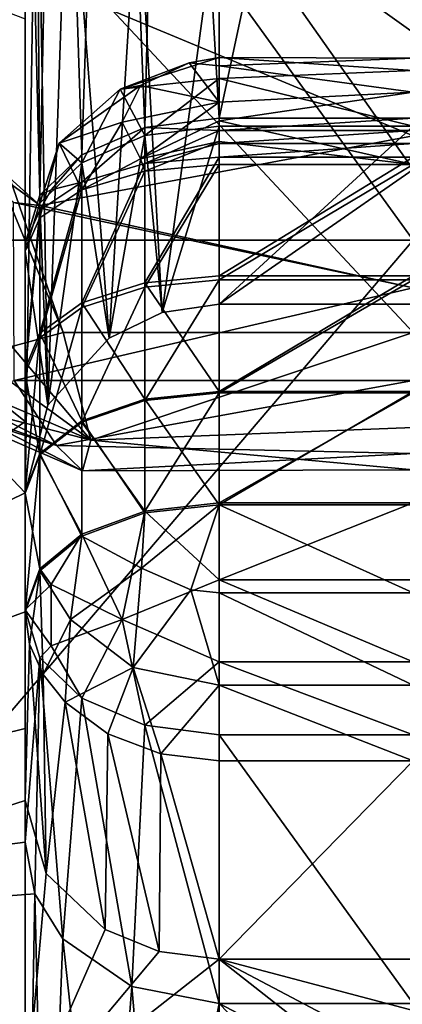
# Model space of a CAD drawing. Extents: x -24 to 55, y -4 to 279.
# Drawn here: x 26 to 27, y 54 to 57 of the extents above; entities that cross this region are included whole.
import ezdxf

# ---------------------------------------------------------------- set-up
doc = ezdxf.new("R2010")
doc.units = 0
doc.header["$MEASUREMENT"] = 0

msp = doc.modelspace()

# ---------------------------------------------------------------- linework, layer by layer
for points in [[(27, 60, 19.75), (7.1371, 60, 19.75), (8.0197, 56.3424, 19.4084)], [(27, 60, -19.75), (8.4003, 55.569901, -19.2467), (7.4035, 58.031601, -19.651699)], [(27, 53.8969, 18.7834), (27, 60, 19.75), (8.0197, 56.3424, 19.4084)], [(27, 60, -19.75), (27, 53.8969, -18.7834), (8.4003, 55.569901, -19.2467)], [(27, 60, -10.1), (24.200001, 56.134899, -9.3312), (27, 56.134899, -9.3312)], [(24.200001, 60, -10.1), (24.200001, 56.134899, -9.3312), (27, 60, -10.1)], [(27, 56.134899, 9.3312), (24.200001, 60, 10.1), (27, 60, 10.1)], [(24.200001, 56.134899, 9.3312), (24.200001, 60, 10.1), (27, 56.134899, 9.3312)], [(25.5674, 57.428799, -3.0642), (27, 55.896801, -1.7786), (27, 58.960899, -4.3498)], [(26.365601, 58.7486, -9.4172), (26.5, 58.782501, -9.4217), (26.5, 56.448502, -7.4632)], [(26.5, 58.782501, -9.4217), (27, 58.782501, -9.4217), (26.5, 56.448502, -7.4632)], [(26.5, 56.448502, -7.4632), (27, 58.782501, -9.4217), (27, 56.448502, -7.4632)], [(26.2209, 58.624001, -9.3998), (26.365601, 58.7486, -9.4172), (26.308701, 56.424, -7.4924)], [(26.308701, 56.424, -7.4924), (26.365601, 58.7486, -9.4172), (26.5, 56.448502, -7.4632)], [(26.0809, 58.3503, -9.3557), (26.2209, 58.624001, -9.3998), (26.1464, 56.354401, -7.5754)], [(26.1464, 56.354401, -7.5754), (26.2209, 58.624001, -9.3998), (26.308701, 56.424, -7.4924)], [(26.023899, 58.109001, -9.3099), (26.0809, 58.3503, -9.3557), (26.038099, 56.250099, -7.6997)], [(26.038099, 56.250099, -7.6997), (26.0809, 58.3503, -9.3557), (26.1464, 56.354401, -7.5754)], [(26, 55.4842, 8.3581), (26.030001, 57.401199, 9.1376), (23.5, 58.117599, 9.3116)], [(26, 55.4842, 8.3581), (23.5, 58.117599, 9.3116), (23.5, 54.263901, 7.5728)], [(26, 57.7864, -9.2385), (26.023899, 58.109001, -9.3099), (26.038099, 56.250099, -7.6997)], [(26, 57.7864, -9.2385), (26, 56.127102, -7.8462), (26, 56.7038, -8.9098)], [(26, 56.127102, -7.8462), (26, 57.7864, -9.2385), (26.038099, 56.250099, -7.6997)], [(26, 55.6679, -8.4548), (23.5, 53.893501, -7.2774), (23.5, 57.6558, -9.2062)], [(26, 56.7038, -8.9098), (26, 55.6679, -8.4548), (23.5, 57.6558, -9.2062)], [(26.0394, 56.2234, -0.3846), (25.9702, 56.231602, 0.1762), (24.396099, 57.421001, -0.9572)], [(26.0394, 56.2234, -0.3846), (24.396099, 57.421001, -0.9572), (24.842899, 57.2994, -1.6338)], [(25.461, 57.436199, -3.0554), (26.098499, 55.896801, -1.7786), (25.5674, 57.428799, -3.0642)], [(25.965799, 55.860699, -1.7191), (26.098499, 55.896801, -1.7786), (25.461, 57.436199, -3.0554)], [(25.5674, 57.428799, -3.0642), (26.098499, 55.896801, -1.7786), (27, 55.896801, -1.7786)], [(26, 55.4842, 8.3581), (26.0592, 55.7104, 8.4764), (26.030001, 57.401199, 9.1376)], [(26.0592, 55.7104, 8.4764), (26.110901, 57.236099, 9.0891), (26.030001, 57.401199, 9.1376)], [(24.842899, 57.2994, -1.6338), (27, 56.848598, -2.4451), (27, 56.403198, -1.7243)], [(26.0394, 56.2234, -0.3846), (24.842899, 57.2994, -1.6338), (27, 56.403198, -1.7243)], [(26.2166, 55.882801, 8.5615), (26.110901, 57.236099, 9.0891), (26.0592, 55.7104, 8.4764)], [(26.2166, 55.882801, 8.5615), (26.2906, 57.077499, 9.0393), (26.110901, 57.236099, 9.0891)], [(26.353399, 55.948299, 8.5927), (26.2906, 57.077499, 9.0393), (26.2166, 55.882801, 8.5615)], [(26.353399, 55.948299, 8.5927), (26.5, 57.026001, 9.0225), (26.2906, 57.077499, 9.0393)], [(26.5, 55.970299, 8.603), (26.5, 57.026001, 9.0225), (26.353399, 55.948299, 8.5927)], [(27, 56.668598, 8.8967), (27, 57.026001, 9.0225), (26.5, 57.026001, 9.0225)], [(27, 56.316502, 8.7568), (26.5, 57.026001, 9.0225), (26.5, 55.970299, 8.603)], [(27, 56.316502, 8.7568), (27, 56.668598, 8.8967), (26.5, 57.026001, 9.0225)], [(26, 56.127102, -7.8462), (26, 55.6679, -8.4548), (26, 56.7038, -8.9098)], [(26.5, 56.549999, 8.0669), (26.245501, 56.523102, 7.9437), (26.5, 56.604599, 7.8796)], [(26.5, 56.604599, 7.8796), (26.245501, 56.523102, 7.9437), (26.422701, 56.591, 7.7398)], [(26.422701, 56.591, 7.7398), (26.245501, 56.523102, 7.9437), (26.297701, 56.5326, 7.6702)], [(26.422701, 56.591, 7.7398), (26.297701, 56.5326, 7.6702), (26.5, 56.489498, 7.5146)], [(26.5, 56.604599, 7.8796), (26.422701, 56.591, 7.7398), (26.5, 56.583302, 7.6856)], [(26.5, 56.583302, 7.6856), (26.422701, 56.591, 7.7398), (26.5, 56.489498, 7.5146)], [(27, 56.571301, 8.0201), (26.5, 56.604599, 7.8796), (27, 56.603001, 7.7769)], [(26.5, 56.549999, 8.0669), (26.5, 56.604599, 7.8796), (27, 56.571301, 8.0201)], [(26.5, 56.604599, 7.8796), (26.5, 56.583302, 7.6856), (27, 56.603001, 7.7769)], [(27, 56.603001, 7.7769), (26.5, 56.583302, 7.6856), (27, 56.515099, 7.5479)], [(26.5, 56.583302, 7.6856), (26.5, 56.489498, 7.5146), (27, 56.515099, 7.5479)], [(27, 56.427898, 8.219), (26.5, 56.549999, 8.0669), (27, 56.571301, 8.0201)], [(26.245501, 56.523102, 7.9437), (26.0882, 56.383999, 7.7778), (26.297701, 56.5326, 7.6702)], [(26.297701, 56.5326, 7.6702), (26.0882, 56.383999, 7.7778), (26.25, 56.438202, 7.5577)], [(26.308701, 56.4034, 8.1899), (26.245501, 56.523102, 7.9437), (26.5, 56.549999, 8.0669)], [(26.297701, 56.5326, 7.6702), (26.25, 56.438202, 7.5577), (26.5, 56.489498, 7.5146)], [(26.5, 56.427898, 8.219), (26.308701, 56.4034, 8.1899), (26.5, 56.549999, 8.0669)], [(26.5, 56.427898, 8.219), (26.5, 56.549999, 8.0669), (27, 56.427898, 8.219)], [(26.1464, 56.333698, 8.1068), (26.0882, 56.383999, 7.7778), (26.245501, 56.523102, 7.9437)], [(26.1464, 56.333698, 8.1068), (26.245501, 56.523102, 7.9437), (26.308701, 56.4034, 8.1899)], [(27, 56.515099, 7.5479), (26.5, 56.441898, 7.4652), (27, 56.328899, 7.3882)], [(26.5, 56.489498, 7.5146), (26.5, 56.441898, 7.4652), (27, 56.515099, 7.5479)], [(26.25, 56.438202, 7.5577), (26.297701, 56.3437, 7.4451), (26.5, 56.489498, 7.5146)], [(26.5, 56.489498, 7.5146), (26.297701, 56.3437, 7.4451), (26.5, 56.441898, 7.4652)], [(26.25, 56.438202, 7.5577), (26.0882, 56.383999, 7.7778), (26.1464, 56.263802, 7.5194)], [(26.1464, 56.263802, 7.5194), (26.297701, 56.3437, 7.4451), (26.25, 56.438202, 7.5577)], [(26.5, 56.441898, 7.4652), (26.297701, 56.3437, 7.4451), (26.5, 56.3881, 7.4229)], [(26.5, 56.448502, -7.4632), (26.5, 56.416901, -7.4388), (26.308701, 56.424, -7.4924)], [(27, 56.416901, -7.4388), (26.5, 56.416901, -7.4388), (27, 56.448502, -7.4632)], [(26.5, 56.416901, -7.4388), (26.5, 56.448502, -7.4632), (27, 56.448502, -7.4632)], [(26.5, 56.441898, 7.4652), (26.5, 56.3881, 7.4229), (27, 56.328899, 7.3882)], [(26.1464, 56.354401, -7.5754), (26.308701, 56.424, -7.4924), (26.1464, 56.2836, -7.5292)], [(26.308701, 56.424, -7.4924), (26.308701, 56.3316, -7.432), (26.1464, 56.2836, -7.5292)], [(26.308701, 56.4034, 8.1899), (26.5, 56.427898, 8.219), (26.353399, 55.948299, 8.5927)], [(26.308701, 56.424, -7.4924), (26.5, 56.416901, -7.4388), (26.308701, 56.3316, -7.432)], [(26.5, 56.416901, -7.4388), (26.5, 56.383499, -7.417), (26.308701, 56.3316, -7.432)], [(26.353399, 55.948299, 8.5927), (26.5, 56.427898, 8.219), (26.5, 55.970299, 8.603)], [(26.5, 56.427898, 8.219), (27, 56.427898, 8.219), (26.5, 55.970299, 8.603)], [(26.5, 55.970299, 8.603), (27, 56.427898, 8.219), (27, 55.970299, 8.603)], [(27, 56.383499, -7.417), (26.5, 56.383499, -7.417), (27, 56.416901, -7.4388)], [(26.5, 56.383499, -7.417), (26.5, 56.416901, -7.4388), (27, 56.416901, -7.4388)], [(26.1464, 56.263802, 7.5194), (26.0882, 56.383999, 7.7778), (26.038099, 56.191601, 7.6646)], [(26.038099, 56.229401, 7.9826), (26.0882, 56.383999, 7.7778), (26.1464, 56.333698, 8.1068)], [(26.038099, 56.191601, 7.6646), (26.0882, 56.383999, 7.7778), (26.038099, 56.229401, 7.9826)], [(26.0394, 56.2234, -0.3846), (27, 56.403198, -1.7243), (27, 56.012199, -0.0853)], [(26.1464, 56.333698, 8.1068), (26.308701, 56.4034, 8.1899), (26.2166, 55.882801, 8.5615)], [(26.2166, 55.882801, 8.5615), (26.308701, 56.4034, 8.1899), (26.353399, 55.948299, 8.5927)], [(26.5, 56.3881, 7.4229), (26.297701, 56.3437, 7.4451), (26.308701, 56.312, 7.4223)], [(26.308701, 56.312, 7.4223), (26.5, 56.328899, 7.3882), (26.5, 56.3881, 7.4229)], [(26.5, 56.383499, -7.417), (26.5, 56.3484, -7.3979), (26.308701, 56.3316, -7.432)], [(26.5, 56.3881, 7.4229), (26.5, 56.328899, 7.3882), (27, 56.328899, 7.3882)], [(27, 56.3484, -7.3979), (26.5, 56.3484, -7.3979), (27, 56.383499, -7.417)], [(26.5, 56.3484, -7.3979), (26.5, 56.383499, -7.417), (27, 56.383499, -7.417)], [(26.1464, 56.354401, -7.5754), (26.066999, 56.263802, -7.6369), (26.038099, 56.250099, -7.6997)], [(26.1464, 56.2836, -7.5292), (26.066999, 56.263802, -7.6369), (26.1464, 56.354401, -7.5754)], [(27, 53.8969, 18.7834), (8.0197, 56.3424, 19.4084), (9.4971, 53.734798, 18.7299)], [(26.038099, 56.229401, 7.9826), (26.1464, 56.333698, 8.1068), (26.0592, 55.7104, 8.4764)], [(26.0592, 55.7104, 8.4764), (26.1464, 56.333698, 8.1068), (26.2166, 55.882801, 8.5615)], [(26.308701, 56.312, 7.4223), (26.297701, 56.3437, 7.4451), (26.1464, 56.263802, 7.5194)], [(26.308701, 56.3316, -7.432), (26.1464, 55.973, -7.3677), (26.1464, 56.2836, -7.5292)], [(26.308701, 56.025002, -7.2726), (26.1464, 55.973, -7.3677), (26.308701, 56.3316, -7.432)], [(26.5, 56.043201, -7.2392), (26.308701, 56.025002, -7.2726), (26.5, 56.3484, -7.3979)], [(26.5, 56.3484, -7.3979), (26.308701, 56.025002, -7.2726), (26.308701, 56.3316, -7.432)], [(26.5, 56.328899, 7.3882), (26.308701, 56.013901, 7.2665), (26.5, 56.0322, 7.2332)], [(26.308701, 56.312, 7.4223), (26.308701, 56.013901, 7.2665), (26.5, 56.328899, 7.3882)], [(27, 56.3484, -7.3979), (26.5, 56.043201, -7.2392), (26.5, 56.3484, -7.3979)], [(27, 56.3484, -7.3979), (27, 56.043201, -7.2392), (26.5, 56.043201, -7.2392)], [(27, 56.328899, 7.3882), (26.5, 56.328899, 7.3882), (26.5, 56.0322, 7.2332)], [(27, 56.0322, 7.2332), (27, 56.328899, 7.3882), (26.5, 56.0322, 7.2332)], [(26.1464, 56.263802, 7.5194), (26.1464, 55.9617, 7.3616), (26.308701, 56.312, 7.4223)], [(26.308701, 56.312, 7.4223), (26.1464, 55.9617, 7.3616), (26.308701, 56.013901, 7.2665)], [(27, 55.970299, 8.603), (27, 56.316502, 8.7568), (26.5, 55.970299, 8.603)], [(26.038099, 56.2118, -7.6746), (26.066999, 56.263802, -7.6369), (26.1464, 56.2836, -7.5292)], [(26.1464, 56.2836, -7.5292), (26.038099, 55.895199, -7.5101), (26.038099, 56.2118, -7.6746)], [(26.1464, 55.973, -7.3677), (26.038099, 55.895199, -7.5101), (26.1464, 56.2836, -7.5292)], [(26.038099, 56.191601, 7.6646), (26.038099, 55.883701, 7.5038), (26.1464, 56.263802, 7.5194)], [(26.1464, 56.263802, 7.5194), (26.038099, 55.883701, 7.5038), (26.1464, 55.9617, 7.3616)], [(26.038099, 56.250099, -7.6997), (26.066999, 56.263802, -7.6369), (26.038099, 56.2118, -7.6746)], [(26.0394, 56.2234, -0.3846), (27, 56.012199, -0.0853), (25.9702, 56.231602, 0.1762)], [(27, 56.012199, -0.0853), (25.9725, 55.773499, -0.3698), (25.9702, 56.231602, 0.1762)], [(26.038099, 56.250099, -7.6997), (26.038099, 56.2118, -7.6746), (26, 56.127102, -7.8462)], [(26.038099, 56.229401, 7.9826), (26, 56.106499, 7.836), (26.038099, 56.191601, 7.6646)], [(26, 56.106499, 7.836), (26.038099, 56.229401, 7.9826), (26.0592, 55.7104, 8.4764)], [(26, 55.803398, -7.678), (26, 56.127102, -7.8462), (26.038099, 56.2118, -7.6746)], [(26.038099, 56.2118, -7.6746), (26.038099, 55.895199, -7.5101), (26, 55.803398, -7.678)], [(26, 56.106499, 7.836), (26, 55.791698, 7.6716), (26.038099, 56.191601, 7.6646)], [(26, 55.791698, 7.6716), (26.038099, 55.883701, 7.5038), (26.038099, 56.191601, 7.6646)], [(27, 56.134899, -9.3312), (24.200001, 52.8582, -7.1418), (27, 52.8582, -7.1418)], [(24.200001, 56.134899, -9.3312), (24.200001, 52.8582, -7.1418), (27, 56.134899, -9.3312)], [(27, 52.8582, 7.1418), (24.200001, 56.134899, 9.3312), (27, 56.134899, 9.3312)], [(24.200001, 52.8582, 7.1418), (24.200001, 56.134899, 9.3312), (27, 52.8582, 7.1418)], [(26, 56.127102, -7.8462), (26, 55.803398, -7.678), (26, 55.6679, -8.4548)], [(26, 56.106499, 7.836), (26, 55.4842, 8.3581), (26, 55.791698, 7.6716)], [(26, 55.4842, 8.3581), (26, 56.106499, 7.836), (26.0592, 55.7104, 8.4764)], [(26.308701, 55.7253, -7.1006), (26.1464, 55.973, -7.3677), (26.308701, 56.025002, -7.2726)], [(26.5, 55.7449, -7.068), (26.308701, 56.025002, -7.2726), (26.5, 56.043201, -7.2392)], [(26.5, 56.0322, 7.2332), (26.308701, 55.722301, 7.0988), (26.5, 55.741901, 7.0662)], [(26.308701, 56.013901, 7.2665), (26.308701, 55.722301, 7.0988), (26.5, 56.0322, 7.2332)], [(26.308701, 55.7253, -7.1006), (26.308701, 56.025002, -7.2726), (26.5, 55.7449, -7.068)], [(27, 56.043201, -7.2392), (26.5, 55.7449, -7.068), (26.5, 56.043201, -7.2392)], [(27, 56.043201, -7.2392), (27, 55.7449, -7.068), (26.5, 55.7449, -7.068)], [(27, 56.0322, 7.2332), (26.5, 56.0322, 7.2332), (26.5, 55.741901, 7.0662)], [(27, 55.741901, 7.0662), (27, 56.0322, 7.2332), (26.5, 55.741901, 7.0662)], [(27, 55.773499, -0.3698), (25.9725, 55.773499, -0.3698), (27, 56.012199, -0.0853)], [(26.1464, 55.9617, 7.3616), (26.1464, 55.666401, 7.1917), (26.308701, 56.013901, 7.2665)], [(26.308701, 56.013901, 7.2665), (26.1464, 55.666401, 7.1917), (26.308701, 55.722301, 7.0988)], [(26.1464, 55.669399, -7.1935), (26.038099, 55.895199, -7.5101), (26.1464, 55.973, -7.3677)], [(26.038099, 55.883701, 7.5038), (26.038099, 55.5826, 7.3306), (26.1464, 55.9617, 7.3616)], [(26.1464, 55.9617, 7.3616), (26.038099, 55.5826, 7.3306), (26.1464, 55.666401, 7.1917)], [(26.1464, 55.669399, -7.1935), (26.1464, 55.973, -7.3677), (26.308701, 55.7253, -7.1006)], [(25.965799, 55.860699, -1.7191), (26.169399, 55.620399, -1.4064), (26.098499, 55.896801, -1.7786)], [(26, 55.803398, -7.678), (26.038099, 55.895199, -7.5101), (26, 55.487, -7.4964)], [(26, 55.487, -7.4964), (26.038099, 55.895199, -7.5101), (26.038099, 55.585701, -7.3325)], [(26, 55.791698, 7.6716), (26.038099, 55.5826, 7.3306), (26.038099, 55.883701, 7.5038)], [(26.038099, 55.585701, -7.3325), (26.038099, 55.895199, -7.5101), (26.1464, 55.669399, -7.1935)], [(26.098499, 55.896801, -1.7786), (26.169399, 55.620399, -1.4064), (27, 55.896801, -1.7786)], [(27, 55.896801, -1.7786), (26.169399, 55.620399, -1.4064), (27, 55.6525, -1.4743)], [(25.803499, 55.776402, -1.3797), (26.169399, 55.620399, -1.4064), (25.8424, 55.857201, -1.6281)], [(25.8424, 55.857201, -1.6281), (26.169399, 55.620399, -1.4064), (25.965799, 55.860699, -1.7191)], [(26, 55.803398, -7.678), (26, 55.487, -7.4964), (26, 55.6679, -8.4548)], [(25.817499, 55.710999, -1.2127), (26.169399, 55.620399, -1.4064), (25.803499, 55.776402, -1.3797)], [(25.8318, 55.728901, -0.4735), (25.9725, 55.773499, -0.3698), (26.0814, 55.6064, -0.6531)], [(26.0814, 55.6064, -0.6531), (25.9725, 55.773499, -0.3698), (27, 55.773499, -0.3698)], [(26, 55.791698, 7.6716), (26, 55.178101, 8.1853), (26, 55.483898, 7.4945)], [(26, 55.4842, 8.3581), (26, 55.178101, 8.1853), (26, 55.791698, 7.6716)], [(26, 55.483898, 7.4945), (26.038099, 55.5826, 7.3306), (26, 55.791698, 7.6716)], [(27, 55.5858, -0.7119), (26.0814, 55.6064, -0.6531), (27, 55.773499, -0.3698)], [(25.7708, 55.704201, -0.9994), (25.7057, 55.741501, -0.6105), (26.0814, 55.6064, -0.6531)], [(25.7057, 55.741501, -0.6105), (25.8318, 55.728901, -0.4735), (26.0814, 55.6064, -0.6531)], [(26.308701, 55.432999, -6.9163), (26.1464, 55.669399, -7.1935), (26.308701, 55.7253, -7.1006)], [(26.308701, 55.722301, 7.0988), (26.1464, 55.666401, 7.1917), (26.308701, 55.437801, 6.9194)], [(26.5, 55.453999, -6.8845), (26.308701, 55.7253, -7.1006), (26.5, 55.7449, -7.068)], [(26.5, 55.741901, 7.0662), (26.308701, 55.437801, 6.9194), (26.5, 55.458698, 6.8876)], [(26.5, 55.741901, 7.0662), (26.308701, 55.722301, 7.0988), (26.308701, 55.437801, 6.9194)], [(26.308701, 55.432999, -6.9163), (26.308701, 55.7253, -7.1006), (26.5, 55.453999, -6.8845)], [(27, 55.7449, -7.068), (27, 55.453999, -6.8845), (26.5, 55.453999, -6.8845)], [(27, 55.7449, -7.068), (26.5, 55.453999, -6.8845), (26.5, 55.7449, -7.068)], [(27, 55.741901, 7.0662), (26.5, 55.741901, 7.0662), (26.5, 55.458698, 6.8876)], [(27, 55.458698, 6.8876), (27, 55.741901, 7.0662), (26.5, 55.458698, 6.8876)], [(25.7708, 55.704201, -0.9994), (26.1479, 55.541, -0.9591), (25.817499, 55.710999, -1.2127)], [(25.7708, 55.704201, -0.9994), (26.0814, 55.6064, -0.6531), (26.1479, 55.541, -0.9591)], [(25.817499, 55.710999, -1.2127), (26.1479, 55.541, -0.9591), (26.169399, 55.620399, -1.4064)], [(26, 55.6679, -8.4548), (26, 54.693501, -7.8798), (23.5, 53.893501, -7.2774)], [(26, 55.487, -7.4964), (26, 54.693501, -7.8798), (26, 55.6679, -8.4548)], [(26.1464, 55.373299, -7.0067), (26.038099, 55.585701, -7.3325), (26.1464, 55.669399, -7.1935)], [(26.1464, 55.666401, 7.1917), (26.038099, 55.5826, 7.3306), (26.1464, 55.378101, 7.0099)], [(26.1464, 55.373299, -7.0067), (26.1464, 55.669399, -7.1935), (26.308701, 55.432999, -6.9163)], [(26.308701, 55.437801, 6.9194), (26.1464, 55.666401, 7.1917), (26.1464, 55.378101, 7.0099)], [(27, 55.6525, -1.4743), (26.169399, 55.620399, -1.4064), (27, 55.5434, -1.0997)], [(26.169399, 55.620399, -1.4064), (26.1479, 55.541, -0.9591), (27, 55.5434, -1.0997)], [(26.1479, 55.541, -0.9591), (26.0814, 55.6064, -0.6531), (27, 55.5858, -0.7119)], [(27, 53.8969, -18.7834), (11.8285, 50.567501, -17.351999), (8.4003, 55.569901, -19.2467)], [(26, 55.487, -7.4964), (26.038099, 55.585701, -7.3325), (26, 55.178501, -7.3018)], [(26, 55.178501, -7.3018), (26.038099, 55.585701, -7.3325), (26.038099, 55.283901, -7.1421)], [(26.038099, 55.288799, 7.1453), (26.038099, 55.5826, 7.3306), (26, 55.483898, 7.4945)], [(26.038099, 55.283901, -7.1421), (26.038099, 55.585701, -7.3325), (26.1464, 55.373299, -7.0067)], [(26.1464, 55.378101, 7.0099), (26.038099, 55.5826, 7.3306), (26.038099, 55.288799, 7.1453)], [(27, 55.5434, -1.0997), (26.1479, 55.541, -0.9591), (27, 55.5858, -0.7119)], [(26, 55.178101, 8.1853), (26, 55.4842, 8.3581), (23.5, 54.263901, 7.5728)], [(26, 55.487, -7.4964), (26, 55.178501, -7.3018), (26, 54.693501, -7.8798)], [(26, 55.483898, 7.4945), (26, 54.878601, 8.0013), (26, 55.183498, 7.305)], [(26, 55.178101, 8.1853), (26, 54.878601, 8.0013), (26, 55.483898, 7.4945)], [(26, 55.483898, 7.4945), (26, 55.183498, 7.305), (26.038099, 55.288799, 7.1453)], [(26.5, 55.453999, -6.8845), (26.3004, 55.290901, -6.8573), (26.308701, 55.432999, -6.9163)], [(26.426901, 55.234901, -6.8103), (26.3004, 55.290901, -6.8573), (26.5, 55.453999, -6.8845)], [(26.5, 55.261101, 6.8111), (26.5, 55.458698, 6.8876), (26.308701, 55.437801, 6.9194)], [(26.5, 55.227501, -6.8042), (26.426901, 55.234901, -6.8103), (26.5, 55.453999, -6.8845)], [(26.5, 55.458698, 6.8876), (26.5, 55.261101, 6.8111), (27, 55.458698, 6.8876)], [(27, 55.458698, 6.8876), (26.5, 55.261101, 6.8111), (27, 55.261101, 6.8111)], [(27, 55.453999, -6.8845), (27, 55.227501, -6.8042), (26.5, 55.453999, -6.8845)], [(26.5, 55.453999, -6.8845), (27, 55.227501, -6.8042), (26.5, 55.227501, -6.8042)], [(26.1464, 55.378101, 7.0099), (26.25, 55.1586, 6.8728), (26.308701, 55.437801, 6.9194)], [(26.308701, 55.432999, -6.9163), (26.3004, 55.290901, -6.8573), (26.1464, 55.373299, -7.0067)], [(26.308701, 55.437801, 6.9194), (26.25, 55.1586, 6.8728), (26.5, 55.261101, 6.8111)], [(26.038099, 55.288799, 7.1453), (26.066999, 55.248402, 7.0636), (26.1464, 55.378101, 7.0099)], [(26.1464, 55.373299, -7.0067), (26.117001, 55.1591, -6.9809), (26.038099, 55.283901, -7.1421)], [(26.066999, 55.248402, 7.0636), (26.25, 55.1586, 6.8728), (26.1464, 55.378101, 7.0099)], [(26.3004, 55.290901, -6.8573), (26.117001, 55.1591, -6.9809), (26.1464, 55.373299, -7.0067)], [(26.2789, 55.035099, -6.8769), (26.117001, 55.1591, -6.9809), (26.3004, 55.290901, -6.8573)], [(26.426901, 55.234901, -6.8103), (26.2789, 55.035099, -6.8769), (26.3004, 55.290901, -6.8573)], [(26, 55.183498, 7.305), (26.066999, 55.248402, 7.0636), (26.038099, 55.288799, 7.1453)], [(26.011801, 55.095699, -7.2323), (26, 55.178501, -7.3018), (26.038099, 55.283901, -7.1421)], [(26.0467, 55.016899, -7.1661), (26.011801, 55.095699, -7.2323), (26.038099, 55.283901, -7.1421)], [(26.038099, 55.283901, -7.1421), (26.117001, 55.1591, -6.9809), (26.0467, 55.016899, -7.1661)], [(26.066999, 55.091301, 7.0727), (26.066999, 55.248402, 7.0636), (26, 55.183498, 7.305)], [(26.066999, 55.091301, 7.0727), (26.25, 55.1586, 6.8728), (26.066999, 55.248402, 7.0636)], [(26.5, 55.261101, 6.8111), (26.25, 55.1586, 6.8728), (26.5, 55.049599, 6.8233)], [(27, 55.261101, 6.8111), (26.5, 55.261101, 6.8111), (27, 55.049599, 6.8233)], [(26.5, 55.261101, 6.8111), (26.5, 55.049599, 6.8233), (27, 55.049599, 6.8233)], [(26.5, 54.9897, -6.8388), (26.2789, 55.035099, -6.8769), (26.426901, 55.234901, -6.8103)], [(26.5, 54.9897, -6.8388), (26.426901, 55.234901, -6.8103), (26.5, 55.227501, -6.8042)], [(26.5, 55.227501, -6.8042), (27, 54.9897, -6.8388), (26.5, 54.9897, -6.8388)], [(27, 55.227501, -6.8042), (27, 54.9897, -6.8388), (26.5, 55.227501, -6.8042)], [(26, 54.878601, 8.0013), (26, 55.178101, 8.1853), (23.5, 54.263901, 7.5728)], [(26, 54.878601, 8.0013), (26, 54.586102, 7.8064), (26, 55.183498, 7.305)], [(26, 55.183498, 7.305), (26, 54.586102, 7.8064), (26.038099, 55.060501, 7.1585)], [(26.038099, 55.060501, 7.1585), (26.066999, 55.091301, 7.0727), (26, 55.183498, 7.305)], [(26, 55.178501, -7.3018), (26.011801, 55.095699, -7.2323), (26, 54.693501, -7.8798)], [(26.0467, 55.016899, -7.1661), (26.117001, 55.1591, -6.9809), (26.103001, 54.945702, -7.1064)], [(26.1464, 54.9562, 7.0342), (26.25, 55.1586, 6.8728), (26.066999, 55.091301, 7.0727)], [(26.103001, 54.945702, -7.1064), (26.117001, 55.1591, -6.9809), (26.2789, 55.035099, -6.8769)], [(26.308701, 54.8866, 6.9512), (26.25, 55.1586, 6.8728), (26.1464, 54.9562, 7.0342)], [(26.5, 55.049599, 6.8233), (26.25, 55.1586, 6.8728), (26.308701, 54.8866, 6.9512)], [(26, 54.693501, -7.8798), (26.011801, 55.095699, -7.2323), (26.0546, 54.505699, -7.75)], [(26.011801, 55.095699, -7.2323), (26.0467, 55.016899, -7.1661), (26.0546, 54.505699, -7.75)], [(26.1464, 54.9562, 7.0342), (26.066999, 55.091301, 7.0727), (26.038099, 55.060501, 7.1585)], [(26, 54.586102, 7.8064), (26.0252, 54.453499, 7.7128), (26.038099, 55.060501, 7.1585)], [(26.0252, 54.453499, 7.7128), (26.097601, 54.3372, 7.6278), (26.038099, 55.060501, 7.1585)], [(26.038099, 55.060501, 7.1585), (26.097601, 54.3372, 7.6278), (26.1464, 54.9562, 7.0342)], [(26.5, 54.862099, 6.922), (26.5, 55.049599, 6.8233), (26.308701, 54.8866, 6.9512)], [(27, 55.049599, 6.8233), (26.5, 55.049599, 6.8233), (27, 54.862099, 6.922)], [(26.5, 55.049599, 6.8233), (26.5, 54.862099, 6.922), (27, 54.862099, 6.922)], [(26.0467, 55.016899, -7.1661), (26.103001, 54.945702, -7.1064), (26.0546, 54.505699, -7.75)], [(26.103001, 54.945702, -7.1064), (26.2789, 55.035099, -6.8769), (26.2129, 54.864899, -7.0386)], [(26.2129, 54.864899, -7.0386), (26.2789, 55.035099, -6.8769), (26.349501, 54.813301, -6.9953)], [(26.349501, 54.813301, -6.9953), (26.2789, 55.035099, -6.8769), (26.5, 54.9897, -6.8388)], [(26.5, 54.795502, -6.9804), (26.349501, 54.813301, -6.9953), (26.5, 54.9897, -6.8388)], [(26.5, 54.9897, -6.8388), (27, 54.795502, -6.9804), (26.5, 54.795502, -6.9804)], [(27, 54.9897, -6.8388), (27, 54.795502, -6.9804), (26.5, 54.9897, -6.8388)], [(26.0546, 54.505699, -7.75), (26.103001, 54.945702, -7.1064), (26.2062, 54.361599, -7.6458)], [(26.097601, 54.3372, 7.6278), (26.275299, 54.214401, 7.5351), (26.1464, 54.9562, 7.0342)], [(26.103001, 54.945702, -7.1064), (26.2129, 54.864899, -7.0386), (26.2062, 54.361599, -7.6458)], [(26.1464, 54.9562, 7.0342), (26.275299, 54.214401, 7.5351), (26.308701, 54.8866, 6.9512)], [(26.275299, 54.214401, 7.5351), (26.5, 54.171299, 7.5017), (26.308701, 54.8866, 6.9512)], [(26.308701, 54.8866, 6.9512), (26.5, 54.171299, 7.5017), (26.5, 54.862099, 6.922)], [(26, 54.586102, 7.8064), (26, 54.878601, 8.0013), (23.5, 54.263901, 7.5728)], [(26.2062, 54.361599, -7.6458), (26.2129, 54.864899, -7.0386), (26.3456, 54.3046, -7.6034)], [(26.2129, 54.864899, -7.0386), (26.349501, 54.813301, -6.9953), (26.3456, 54.3046, -7.6034)], [(26.5, 54.862099, 6.922), (27, 54.171299, 7.5017), (27, 54.862099, 6.922)], [(26.5, 54.862099, 6.922), (26.5, 54.171299, 7.5017), (27, 54.171299, 7.5017)], [(26.3456, 54.3046, -7.6034), (26.349501, 54.813301, -6.9953), (26.5, 54.285, -7.5887)], [(26.349501, 54.813301, -6.9953), (26.5, 54.795502, -6.9804), (26.5, 54.285, -7.5887)], [(27, 54.795502, -6.9804), (27, 54.285, -7.5887), (26.5, 54.285, -7.5887)], [(26.5, 54.795502, -6.9804), (27, 54.795502, -6.9804), (26.5, 54.285, -7.5887)], [(26, 54.693501, -7.8798), (26, 53.893501, -7.2774), (23.5, 53.893501, -7.2774)], [(26, 54.693501, -7.8798), (26.0546, 54.505699, -7.75), (26, 53.893501, -7.2774)], [(26.0252, 54.453499, 7.7128), (26, 54.586102, 7.8064), (23.5, 54.263901, 7.5728)], [(26.2062, 54.361599, -7.6458), (26, 53.893501, -7.2774), (26.0546, 54.505699, -7.75)], [(26, 53.0541, 6.481), (26.0252, 54.453499, 7.7128), (23.5, 54.263901, 7.5728)], [(26, 53.0541, 6.481), (26.0546, 53.211399, 6.6457), (26.0252, 54.453499, 7.7128)], [(26.0546, 53.211399, 6.6457), (26.097601, 54.3372, 7.6278), (26.0252, 54.453499, 7.7128)], [(26.3456, 54.3046, -7.6034), (26, 53.893501, -7.2774), (26.2062, 54.361599, -7.6458)], [(26.2066, 53.337299, 6.7719), (26.097601, 54.3372, 7.6278), (26.0546, 53.211399, 6.6457)], [(26.2066, 53.337299, 6.7719), (26.275299, 54.214401, 7.5351), (26.097601, 54.3372, 7.6278)], [(26.5, 54.285, -7.5887), (26, 53.893501, -7.2774), (26.3456, 54.3046, -7.6034)], [(27, 53.893501, -7.2774), (26, 53.893501, -7.2774), (26.5, 54.285, -7.5887)], [(27, 54.022202, -7.3835), (27, 53.893501, -7.2774), (26.5, 54.285, -7.5887)], [(27, 54.152699, -7.4873), (27, 54.022202, -7.3835), (26.5, 54.285, -7.5887)], [(27, 54.285, -7.5887), (27, 54.152699, -7.4873), (26.5, 54.285, -7.5887)], [(26, 52.830898, 6.2333), (26, 53.0541, 6.481), (23.5, 54.263901, 7.5728)], [(26, 52.616501, 5.9778), (23.5, 54.263901, 7.5728), (23.5, 51.5462, 4.334)], [(26, 52.616501, 5.9778), (26, 52.830898, 6.2333), (23.5, 54.263901, 7.5728)], [(26.3459, 53.388199, 6.8216), (26.275299, 54.214401, 7.5351), (26.2066, 53.337299, 6.7719)], [(26.3459, 53.388199, 6.8216), (26.5, 54.171299, 7.5017), (26.275299, 54.214401, 7.5351)], [(26.5, 53.4058, 6.8386), (26.5, 54.171299, 7.5017), (26.3459, 53.388199, 6.8216)], [(27, 53.908298, 7.2898), (27, 54.171299, 7.5017), (26.5, 54.171299, 7.5017)], [(27, 53.653, 7.0687), (26.5, 54.171299, 7.5017), (26.5, 53.4058, 6.8386)], [(27, 53.653, 7.0687), (27, 53.908298, 7.2898), (26.5, 54.171299, 7.5017)]]:
    msp.add_3dface(points)

doc.saveas('drawing.dxf')
